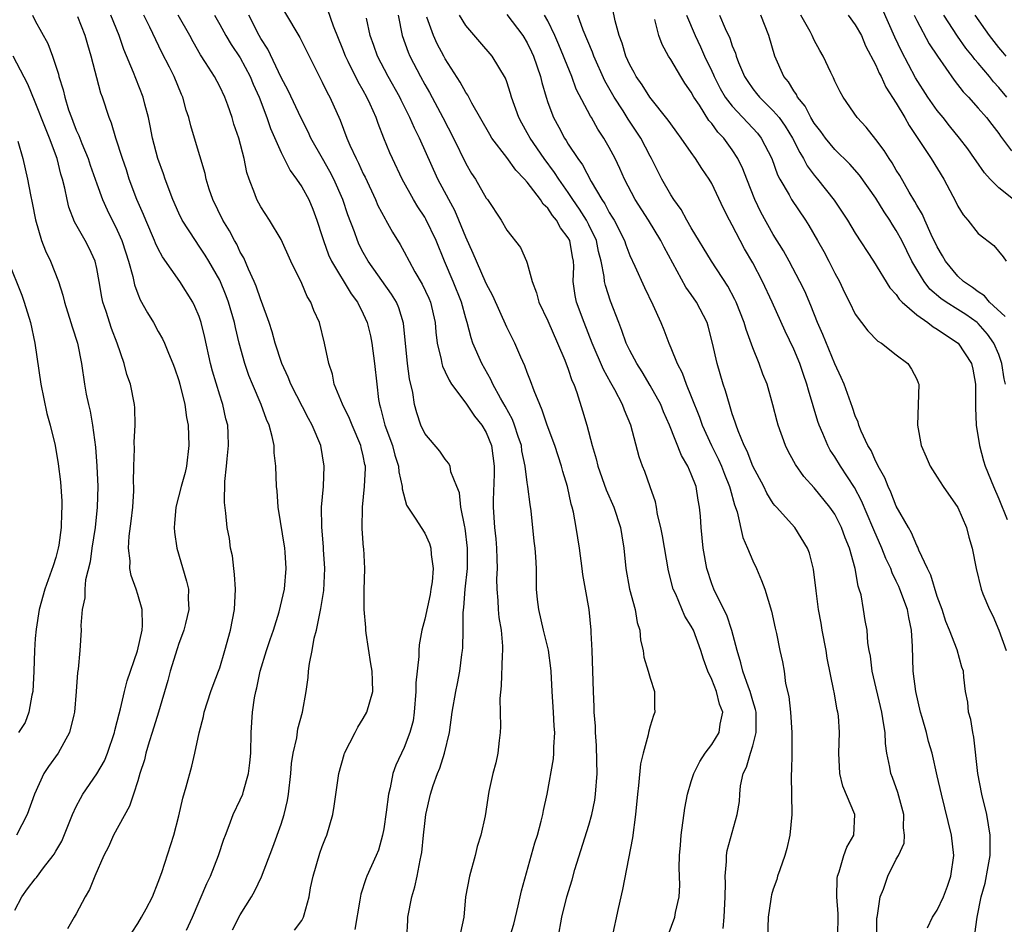
# Model space of a CAD drawing. Units: inches. Extents: x 2541000 to 2544000, y 1548000 to 1551000.
# Drawn here: x 2542193 to 2542290, y 1548050 to 1548139 of the extents above; entities that cross this region are included whole.
import ezdxf

# ---------------------------------------------------------------- set-up
doc = ezdxf.new("R2010")
doc.units = ezdxf.units.IN
doc.header["$MEASUREMENT"] = 0
doc.layers.add('LD25411548_2ft', color=42, linetype='Continuous')

msp = doc.modelspace()

# ---------------------------------------------------------------- linework, layer by layer
at = {"layer": 'LD25411548_2ft'}
for points, elevation in [([(2542282.033, 1548049.967), (2542282.544, 1548051), (2542283, 1548051.67), (2542283.612, 1548053), (2542283.988, 1548054.012), (2542284.322, 1548055), (2542284.614, 1548057), (2542284.4, 1548059), (2542283.393, 1548063), (2542283, 1548064.781), (2542282.485, 1548067), (2542282.145, 1548068.145), (2542281.94, 1548069), (2542281.527, 1548070.473), (2542281.363, 1548071), (2542280.898, 1548073), (2542280.658, 1548075), (2542280.589, 1548077.411), (2542280.487, 1548079), (2542280.22, 1548080.22), (2542280.079, 1548081), (2542279.355, 1548083), (2542279.249, 1548083.249), (2542279, 1548083.79), (2542278.589, 1548084.589), (2542278.456, 1548085), (2542277.985, 1548085.985), (2542277.592, 1548087), (2542276.794, 1548088.793), (2542276.721, 1548089), (2542275.613, 1548091.613), (2542274.915, 1548092.914), (2542273.548, 1548095), (2542273, 1548095.908), (2542272.559, 1548096.559), (2542272.313, 1548097), (2542271.83, 1548098.17), (2542271.464, 1548099), (2542271.347, 1548099.347), (2542270.421, 1548102.422), (2542270.282, 1548103), (2542269.939, 1548103.939), (2542269.588, 1548105), (2542269, 1548106.395), (2542268.167, 1548108.167), (2542266.902, 1548111), (2542265.947, 1548113), (2542265, 1548114.824), (2542264.204, 1548116.204), (2542263.77, 1548117), (2542263, 1548118.501), (2542262.717, 1548119), (2542262.14, 1548120.14), (2542261, 1548122.561), (2542260.742, 1548123), (2542260.029, 1548124.03), (2542259.425, 1548125), (2542259, 1548125.584), (2542258.019, 1548127), (2542257.579, 1548127.579), (2542257, 1548128.391), (2542256.757, 1548128.757), (2542254.953, 1548131), (2542254.199, 1548132.199), (2542253.624, 1548133), (2542253.414, 1548133.413), (2542253, 1548134.16), (2542252.625, 1548135), (2542252.262, 1548136.262), (2542251.965, 1548137), (2542251.572, 1548138.427), (2542251.04, 1548141)], 7682), ([(2542194.714, 1548139), (2542195, 1548138.453), (2542196.225, 1548136.226), (2542196.673, 1548135), (2542197.251, 1548133.252), (2542197.307, 1548133), (2542197.722, 1548131.722), (2542197.873, 1548131), (2542198.257, 1548129.743), (2542198.524, 1548129), (2542198.667, 1548128.667), (2542199, 1548127.764), (2542199.243, 1548127.242), (2542199.529, 1548126.471), (2542200.145, 1548125), (2542200.358, 1548124.358), (2542201, 1548122.545), (2542201.573, 1548121), (2542202.017, 1548120.017), (2542203, 1548118.031), (2542203.45, 1548117), (2542203.818, 1548115.818), (2542204.094, 1548115), (2542204.513, 1548113.488), (2542204.685, 1548112.685), (2542205, 1548111.82), (2542205.236, 1548111.236), (2542205.951, 1548109.951), (2542206.52, 1548109), (2542207, 1548108.129), (2542207.417, 1548107.417), (2542207.602, 1548107), (2542207.993, 1548106.007), (2542208.435, 1548105), (2542208.587, 1548104.587), (2542209, 1548103.356), (2542209.1, 1548103), (2542209.587, 1548101), (2542209.76, 1548099.76), (2542209.905, 1548099), (2542209.986, 1548097), (2542209.758, 1548095), (2542209.616, 1548094.384), (2542209.224, 1548093), (2542208.696, 1548091), (2542208.595, 1548089.405), (2542208.549, 1548089), (2542208.567, 1548088.567), (2542208.806, 1548087), (2542209.764, 1548083.764), (2542209.945, 1548083), (2542209.915, 1548082.085), (2542209.972, 1548081), (2542209.655, 1548079.655), (2542209.478, 1548079), (2542209.357, 1548078.643), (2542209, 1548077.707), (2542208.827, 1548077.173), (2542208.167, 1548075), (2542207.924, 1548074.076), (2542207.012, 1548070.988), (2542206.408, 1548069), (2542206.118, 1548068.119), (2542205.785, 1548067), (2542205.64, 1548066.36), (2542205.199, 1548065), (2542205, 1548064.295), (2542204.596, 1548063), (2542204.18, 1548061.821), (2542202.647, 1548059), (2542202.141, 1548057.859), (2542201.7, 1548057), (2542200.81, 1548055), (2542200.304, 1548053.696), (2542199.862, 1548053), (2542199, 1548051.331), (2542198.791, 1548051), (2542198.147, 1548049.853)], 7714), ([(2542204.461, 1548049.54), (2542205, 1548050.374), (2542205.375, 1548051), (2542205.808, 1548051.808), (2542206.424, 1548053), (2542207, 1548054.401), (2542207.347, 1548055.347), (2542208.511, 1548059), (2542209, 1548060.9), (2542209.39, 1548062.61), (2542209.727, 1548063.727), (2542210.261, 1548065.739), (2542210.57, 1548067), (2542210.99, 1548068.99), (2542211.412, 1548070.588), (2542211.476, 1548071), (2542212.124, 1548073), (2542212.357, 1548073.643), (2542212.89, 1548075), (2542213, 1548075.314), (2542213.495, 1548077), (2542214.044, 1548079), (2542214.434, 1548081), (2542214.524, 1548083), (2542214.445, 1548084.445), (2542214.355, 1548085), (2542214.234, 1548086.234), (2542214.049, 1548087), (2542213.938, 1548087.938), (2542213.73, 1548089), (2542213.591, 1548090.409), (2542213.455, 1548091.455), (2542213.502, 1548093.502), (2542213.668, 1548095), (2542213.715, 1548095.715), (2542213.85, 1548097), (2542213.824, 1548098.177), (2542213.771, 1548099), (2542213.6, 1548099.6), (2542213.31, 1548101), (2542213.224, 1548101.223), (2542213, 1548101.933), (2542212.279, 1548104.279), (2542212.096, 1548105), (2542211.544, 1548107.544), (2542211.198, 1548109), (2542211, 1548109.585), (2542210.578, 1548110.578), (2542210.363, 1548111), (2542209.103, 1548113), (2542207.412, 1548115.412), (2542207, 1548116.194), (2542206.736, 1548116.736), (2542206.643, 1548117), (2542205.775, 1548119), (2542205.556, 1548119.556), (2542204.923, 1548121), (2542204.172, 1548123), (2542203.892, 1548123.892), (2542203.509, 1548125), (2542202.87, 1548127), (2542202.444, 1548128.444), (2542202.21, 1548129), (2542201.552, 1548131), (2542201.396, 1548131.396), (2542200.454, 1548135), (2542200.111, 1548136.111), (2542199.867, 1548137), (2542199.165, 1548138.835)], 7712), ([(2542209.746, 1548049.747), (2542210.341, 1548051), (2542211.726, 1548054.273), (2542212.078, 1548055), (2542212.877, 1548057), (2542213.401, 1548058.599), (2542213.547, 1548059), (2542213.927, 1548059.927), (2542214.314, 1548061), (2542215, 1548062.459), (2542215.233, 1548063), (2542215.304, 1548063.304), (2542215.812, 1548065), (2542215.946, 1548066.054), (2542216.017, 1548067), (2542216.07, 1548069), (2542216.204, 1548071), (2542216.392, 1548072.392), (2542216.509, 1548073), (2542216.617, 1548073.383), (2542216.941, 1548075), (2542217.554, 1548077), (2542217.908, 1548078.092), (2542218.224, 1548079), (2542218.781, 1548080.781), (2542219.299, 1548083), (2542219.487, 1548085), (2542219.391, 1548086.609), (2542219.35, 1548087), (2542218.705, 1548091), (2542218.598, 1548092.598), (2542218.543, 1548093), (2542218.48, 1548095), (2542218.31, 1548096.31), (2542218.291, 1548097), (2542218.116, 1548097.884), (2542217.803, 1548099), (2542217.551, 1548099.551), (2542217.028, 1548101), (2542216.182, 1548103), (2542215.842, 1548103.842), (2542215.433, 1548105), (2542214.886, 1548107), (2542214.531, 1548108.531), (2542214.438, 1548109), (2542213.861, 1548111), (2542213.627, 1548111.627), (2542213, 1548113.138), (2542211.941, 1548115), (2542211.587, 1548115.587), (2542211, 1548116.473), (2542210.616, 1548117), (2542209.336, 1548119), (2542209, 1548119.686), (2542208.413, 1548121), (2542207.665, 1548123), (2542207.503, 1548123.503), (2542206.962, 1548125), (2542206.434, 1548127), (2542206.211, 1548128.211), (2542206.035, 1548129), (2542205.699, 1548130.301), (2542205.54, 1548131), (2542204.814, 1548132.814), (2542204.593, 1548133.407), (2542203.647, 1548135.647), (2542203.185, 1548137), (2542202.387, 1548139)], 7710), ([(2542214.227, 1548049.773), (2542215, 1548051.231), (2542216.106, 1548053), (2542216.425, 1548053.575), (2542217.071, 1548054.929), (2542218.178, 1548057.822), (2542219, 1548060.078), (2542219.287, 1548061), (2542219.61, 1548062.39), (2542219.699, 1548063), (2542219.924, 1548065), (2542220.002, 1548065.997), (2542220.155, 1548067), (2542220.501, 1548068.501), (2542220.623, 1548069.377), (2542221.081, 1548071), (2542221.415, 1548073), (2542221.61, 1548074.39), (2542221.66, 1548075), (2542221.745, 1548075.745), (2542222.025, 1548077), (2542222.22, 1548078.221), (2542222.436, 1548079), (2542222.785, 1548080.785), (2542222.873, 1548081.127), (2542223.145, 1548082.855), (2542223.239, 1548085), (2542223.12, 1548086.88), (2542223.118, 1548087.119), (2542222.942, 1548089.058), (2542222.934, 1548091), (2542223.104, 1548093), (2542223.184, 1548095), (2542222.845, 1548097), (2542222.008, 1548099), (2542221.641, 1548099.641), (2542219.941, 1548103), (2542219.686, 1548103.686), (2542219.065, 1548105), (2542218.411, 1548107), (2542218.11, 1548108.11), (2542217.825, 1548109), (2542217.071, 1548111.071), (2542217, 1548111.221), (2542216.543, 1548112.543), (2542216.35, 1548113), (2542215.794, 1548114.206), (2542215.332, 1548115.332), (2542215, 1548115.89), (2542214.648, 1548116.648), (2542214.439, 1548117), (2542213.95, 1548117.95), (2542213.299, 1548119), (2542212.319, 1548121), (2542211.977, 1548122.023), (2542211.681, 1548123), (2542211.562, 1548123.562), (2542210.529, 1548127), (2542210.191, 1548128.191), (2542209.996, 1548129), (2542209.735, 1548129.735), (2542209.403, 1548131), (2542209.266, 1548131.267), (2542208.539, 1548133), (2542208.092, 1548133.908), (2542207.347, 1548135.347), (2542206.169, 1548137.831), (2542205.575, 1548139)], 7708), ([(2542220.279, 1548049.722), (2542221, 1548050.691), (2542221.183, 1548051), (2542221.234, 1548051.234), (2542221.728, 1548053), (2542221.865, 1548053.866), (2542222.094, 1548055), (2542222.768, 1548057.232), (2542223, 1548057.898), (2542223.308, 1548058.692), (2542223.449, 1548059), (2542224.019, 1548061), (2542224.16, 1548061.84), (2542224.616, 1548065), (2542225.135, 1548066.865), (2542225.179, 1548067), (2542226.211, 1548069), (2542226.469, 1548069.532), (2542227, 1548070.365), (2542227.359, 1548071), (2542227.918, 1548073), (2542227.91, 1548074.09), (2542227.851, 1548075), (2542227.728, 1548075.728), (2542227.282, 1548078.718), (2542227.252, 1548079), (2542227.255, 1548079.255), (2542227.076, 1548081), (2542227.092, 1548082.909), (2542227.144, 1548085), (2542227.04, 1548086.96), (2542227.024, 1548087.024), (2542226.905, 1548088.905), (2542226.908, 1548091), (2542227.115, 1548093), (2542227.211, 1548094.789), (2542227.205, 1548095), (2542227.16, 1548095.16), (2542227, 1548096.006), (2542226.808, 1548096.808), (2542226.776, 1548097), (2542225.905, 1548099), (2542225.656, 1548099.656), (2542224.962, 1548101.038), (2542224.173, 1548103), (2542223.981, 1548103.981), (2542223.629, 1548105), (2542223.228, 1548107), (2542222.718, 1548109), (2542222.185, 1548110.185), (2542221.887, 1548111), (2542221.54, 1548111.54), (2542221, 1548112.821), (2542219.94, 1548115), (2542219, 1548117.106), (2542217.841, 1548119), (2542217, 1548120.293), (2542216.622, 1548121), (2542216.434, 1548121.566), (2542215.881, 1548123), (2542215.651, 1548123.651), (2542215.375, 1548125), (2542214.842, 1548127), (2542214.371, 1548128.371), (2542214.198, 1548129), (2542213.776, 1548130.224), (2542213.491, 1548131), (2542213, 1548132.03), (2542212.489, 1548133), (2542211.622, 1548134.378), (2542211.129, 1548135.129), (2542210.387, 1548136.387), (2542210.068, 1548137), (2542208.939, 1548139)], 7706), ([(2542212.475, 1548139), (2542213, 1548138.096), (2542213.598, 1548137), (2542214.123, 1548136.123), (2542215, 1548134.822), (2542215.978, 1548133), (2542216.268, 1548132.268), (2542216.839, 1548131), (2542217.596, 1548129), (2542217.952, 1548127.952), (2542219, 1548125.586), (2542219.855, 1548123.855), (2542220.498, 1548123), (2542221, 1548122.245), (2542221.682, 1548121), (2542222.071, 1548120.071), (2542222.48, 1548119), (2542223, 1548117.402), (2542223.116, 1548117), (2542223.62, 1548115.62), (2542223.91, 1548115), (2542225.823, 1548111.823), (2542226.442, 1548111), (2542227, 1548109.854), (2542227.383, 1548109), (2542227.699, 1548107.7), (2542227.837, 1548107), (2542228.108, 1548105), (2542228.317, 1548103), (2542228.493, 1548101.507), (2542228.584, 1548101), (2542228.694, 1548100.694), (2542229.11, 1548099), (2542229.85, 1548097), (2542230.085, 1548096.085), (2542230.443, 1548095), (2542230.457, 1548094.457), (2542230.779, 1548093), (2542230.777, 1548092.777), (2542231.203, 1548091.203), (2542232.068, 1548089.932), (2542233, 1548088.458), (2542233.457, 1548087.457), (2542233.595, 1548087), (2542233.609, 1548086.391), (2542233.807, 1548085), (2542233.708, 1548083.708), (2542233.602, 1548083), (2542233.509, 1548082.492), (2542233, 1548080.062), (2542232.711, 1548079), (2542232.44, 1548077.56), (2542232.405, 1548077), (2542232.418, 1548076.418), (2542232.134, 1548073.866), (2542232.14, 1548073), (2542231.968, 1548071), (2542231.856, 1548070.144), (2542231.553, 1548069), (2542231, 1548067.557), (2542230.168, 1548065.832), (2542229.891, 1548065), (2542229.633, 1548063.633), (2542229.461, 1548063), (2542229.239, 1548061.24), (2542229, 1548059.623), (2542228.886, 1548059), (2542228.471, 1548057.529), (2542228.25, 1548057), (2542227.352, 1548055), (2542227.256, 1548054.744), (2542226.766, 1548053.234), (2542226.65, 1548052.65), (2542226.187, 1548049.813)], 7704), ([(2542231.257, 1548049), (2542231.33, 1548050.67), (2542231.357, 1548051), (2542231.736, 1548053), (2542232.032, 1548053.968), (2542232.272, 1548055), (2542232.548, 1548056.548), (2542232.656, 1548057), (2542232.7, 1548057.3), (2542232.868, 1548059), (2542233, 1548060.148), (2542233.116, 1548061), (2542233.569, 1548063), (2542233.833, 1548063.833), (2542234.233, 1548065), (2542234.46, 1548065.54), (2542234.931, 1548067), (2542235.416, 1548069), (2542235.684, 1548071), (2542236.027, 1548073), (2542236.204, 1548073.796), (2542236.426, 1548075), (2542236.612, 1548076.611), (2542236.675, 1548077), (2542236.709, 1548077.291), (2542236.738, 1548079), (2542236.736, 1548080.736), (2542236.799, 1548081.201), (2542236.928, 1548083), (2542237.154, 1548085), (2542237.178, 1548087), (2542236.946, 1548088.947), (2542236.905, 1548089.095), (2542236.53, 1548091), (2542236.385, 1548092.385), (2542236.113, 1548093), (2542235.552, 1548094.448), (2542235.46, 1548095), (2542235.306, 1548095.306), (2542235, 1548095.685), (2542234.463, 1548096.462), (2542233, 1548098.18), (2542232.627, 1548099), (2542232.208, 1548100.208), (2542232.002, 1548101), (2542231.829, 1548102.171), (2542231.504, 1548103.504), (2542231.316, 1548105), (2542230.934, 1548108.934), (2542230.454, 1548110.454), (2542230.225, 1548111), (2542229.766, 1548111.766), (2542227.475, 1548115), (2542227, 1548115.841), (2542226.603, 1548116.603), (2542226.423, 1548117), (2542226.128, 1548117.872), (2542225.508, 1548119.508), (2542225.017, 1548121), (2542224.115, 1548123), (2542223.736, 1548123.736), (2542223.009, 1548125), (2542221.889, 1548127), (2542221.613, 1548127.613), (2542220.933, 1548128.933), (2542219.657, 1548131.657), (2542219, 1548132.903), (2542217.676, 1548135.676), (2542217, 1548136.718), (2542216.839, 1548137), (2542215.829, 1548139)], 7702), ([(2542219.319, 1548139.319), (2542220.823, 1548136.823), (2542222.137, 1548134.137), (2542223, 1548132.443), (2542223.465, 1548131.465), (2542223.728, 1548131), (2542224.755, 1548128.755), (2542225.409, 1548127), (2542225.702, 1548126.298), (2542226.295, 1548125), (2542226.542, 1548124.542), (2542227, 1548123.515), (2542227.175, 1548123.175), (2542228.201, 1548121), (2542228.435, 1548120.435), (2542229.12, 1548119.12), (2542229.2, 1548119), (2542229.837, 1548117.837), (2542230.611, 1548116.611), (2542231, 1548115.908), (2542231.463, 1548115), (2542232.042, 1548113.958), (2542232.751, 1548112.751), (2542233.388, 1548111.388), (2542233.549, 1548111), (2542234.004, 1548109), (2542234.07, 1548108.07), (2542234.211, 1548107), (2542234.609, 1548105.391), (2542234.671, 1548105), (2542234.738, 1548104.738), (2542235, 1548104.202), (2542235.372, 1548103.372), (2542235.616, 1548103), (2542237, 1548101.128), (2542237.863, 1548099.863), (2542238.569, 1548099), (2542239, 1548098.287), (2542239.524, 1548097), (2542239.781, 1548095), (2542239.777, 1548094.223), (2542239.675, 1548091.676), (2542239.675, 1548091), (2542239.799, 1548089), (2542239.92, 1548087.919), (2542240.002, 1548087), (2542240.044, 1548085.955), (2542240.062, 1548085), (2542240.007, 1548084.007), (2542240.013, 1548083), (2542240.123, 1548081.877), (2542240.146, 1548081), (2542240.232, 1548080.232), (2542240.452, 1548079), (2542240.574, 1548077.426), (2542240.592, 1548077), (2542240.562, 1548076.562), (2542240.444, 1548073.556), (2542240.337, 1548072.337), (2542240.393, 1548069.607), (2542240.35, 1548069), (2542240.243, 1548068.243), (2542240.123, 1548067), (2542239.93, 1548066.07), (2542239.642, 1548065), (2542239.254, 1548063.254), (2542238.894, 1548060.894), (2542238.469, 1548059), (2542238.097, 1548057.902), (2542237.905, 1548057), (2542237.347, 1548055), (2542236.977, 1548052.978), (2542236.822, 1548051), (2542236.492, 1548049.507)], 7700), ([(2542241.253, 1548049), (2542241.674, 1548050.327), (2542242.118, 1548052.118), (2542242.425, 1548053.575), (2542243.742, 1548058.258), (2542243.982, 1548059), (2542244.362, 1548060.362), (2542244.519, 1548061), (2542244.584, 1548061.415), (2542244.942, 1548063), (2542245.567, 1548066.433), (2542245.598, 1548067), (2542245.582, 1548067.582), (2542245.692, 1548069), (2542245.629, 1548069.629), (2542245.563, 1548071), (2542245.415, 1548073), (2542245.327, 1548075), (2542245.295, 1548075.295), (2542245.062, 1548077.062), (2542244.58, 1548079), (2542244.127, 1548081), (2542243.996, 1548082.004), (2542243.908, 1548083), (2542243.883, 1548085), (2542243.834, 1548086.166), (2542243.776, 1548087), (2542243.682, 1548087.682), (2542243.371, 1548090.629), (2542243.268, 1548091.268), (2542243.066, 1548093), (2542243, 1548093.403), (2542242.797, 1548095), (2542242.482, 1548096.482), (2542242.42, 1548097), (2542242.11, 1548097.89), (2542241.751, 1548099), (2542241.546, 1548099.546), (2542240.839, 1548100.839), (2542240.379, 1548101.621), (2542239.631, 1548103), (2542239.442, 1548103.441), (2542238.549, 1548105), (2542237.699, 1548107), (2542237.509, 1548107.509), (2542237.136, 1548109), (2542237, 1548109.431), (2542236.57, 1548111), (2542235.767, 1548113), (2542234.912, 1548115), (2542234.112, 1548117), (2542233.107, 1548119.107), (2542233, 1548119.29), (2542232.308, 1548120.308), (2542231.889, 1548121), (2542230.797, 1548123), (2542229.85, 1548125), (2542229.58, 1548125.58), (2542229.008, 1548127.008), (2542228.438, 1548128.438), (2542228.25, 1548129), (2542227.674, 1548130.326), (2542227.358, 1548131), (2542227, 1548131.648), (2542226.494, 1548132.494), (2542225.535, 1548134.465), (2542225.258, 1548135), (2542225, 1548135.671), (2542224.079, 1548137.921), (2542223.529, 1548139.529)], 7698), ([(2542246.026, 1548049), (2542246.364, 1548051), (2542246.854, 1548053), (2542247.367, 1548054.633), (2542247.638, 1548055.638), (2542249, 1548059.977), (2542249.287, 1548061), (2542249.588, 1548062.412), (2542249.666, 1548063), (2542249.814, 1548065), (2542249.776, 1548066.224), (2542249.751, 1548067.751), (2542249.641, 1548069), (2542249.649, 1548069.649), (2542249.533, 1548071), (2542249.528, 1548071.528), (2542249.452, 1548073), (2542249.32, 1548077), (2542249.239, 1548078.761), (2542249.242, 1548079), (2542249.031, 1548081), (2542248.681, 1548083), (2542248.415, 1548084.415), (2542248.368, 1548085), (2542248.091, 1548087), (2542247.765, 1548089), (2542247.494, 1548090.506), (2542247.378, 1548091), (2542247.283, 1548091.283), (2542246.911, 1548093), (2542246.469, 1548094.469), (2542246.334, 1548095), (2542246.007, 1548096.007), (2542245.677, 1548097), (2542244.937, 1548099), (2542244.466, 1548100.466), (2542244.21, 1548101), (2542243.655, 1548102.345), (2542243.32, 1548103.32), (2542243, 1548104.119), (2542242.771, 1548104.771), (2542242.366, 1548105.634), (2542241.778, 1548107), (2542241, 1548108.571), (2542239.627, 1548111.627), (2542239, 1548112.804), (2542238.032, 1548115), (2542237.734, 1548115.734), (2542237, 1548117.346), (2542236.33, 1548119), (2542235.926, 1548119.926), (2542235.331, 1548121), (2542234.283, 1548123), (2542232.481, 1548127), (2542231.983, 1548127.983), (2542231.551, 1548129), (2542230.689, 1548130.688), (2542230.551, 1548131), (2542229.43, 1548133), (2542228.379, 1548135), (2542228.033, 1548136.033), (2542227.668, 1548137), (2542227.297, 1548138.703)], 7696), ([(2542230.407, 1548139), (2542230.804, 1548137), (2542231.37, 1548135.37), (2542231.534, 1548135), (2542232.571, 1548133), (2542233, 1548132.217), (2542233.451, 1548131.451), (2542234.772, 1548129), (2542235.798, 1548127), (2542237, 1548124.512), (2542237.558, 1548123.558), (2542237.932, 1548123), (2542239, 1548121.153), (2542239.117, 1548121), (2542240.444, 1548119), (2542241, 1548118.022), (2542242.329, 1548116.329), (2542242.934, 1548115), (2542243, 1548114.812), (2542243.461, 1548113), (2542243.908, 1548111.908), (2542244.118, 1548111), (2542245, 1548109.176), (2542245.958, 1548107), (2542246.659, 1548105.341), (2542247, 1548104.446), (2542247.36, 1548103.36), (2542247.528, 1548103), (2542247.831, 1548102.169), (2542248.393, 1548100.393), (2542248.793, 1548099), (2542249.322, 1548097), (2542249.715, 1548095.715), (2542249.886, 1548095), (2542250.69, 1548092.69), (2542251.437, 1548091), (2542252.105, 1548089), (2542252.216, 1548088.217), (2542252.428, 1548087), (2542252.607, 1548085), (2542252.967, 1548083), (2542253.508, 1548081), (2542253.735, 1548079.735), (2542253.968, 1548079), (2542254.037, 1548078.037), (2542254.292, 1548077), (2542254.375, 1548076.375), (2542254.801, 1548075), (2542255, 1548074.301), (2542255.425, 1548073), (2542255.416, 1548071.416), (2542255.431, 1548071), (2542255.315, 1548070.685), (2542255, 1548069.638), (2542254.828, 1548069), (2542254.79, 1548068.79), (2542254.301, 1548067), (2542254.054, 1548065.946), (2542253.853, 1548063.853), (2542253.737, 1548063), (2542253.559, 1548061), (2542253.253, 1548058.747), (2542252.296, 1548053.704), (2542251.857, 1548051.856), (2542251.234, 1548049)], 7694), ([(2542256.752, 1548049.248), (2542257.383, 1548051), (2542257.463, 1548051.463), (2542257.801, 1548053), (2542257.878, 1548054.122), (2542257.855, 1548055), (2542257.813, 1548055.813), (2542257.857, 1548057), (2542257.962, 1548058.039), (2542258.017, 1548059), (2542258.354, 1548061.646), (2542258.618, 1548063), (2542259, 1548064.235), (2542259.254, 1548065), (2542259.817, 1548066.183), (2542260.361, 1548067), (2542261, 1548067.85), (2542261.709, 1548069), (2542261.815, 1548069.815), (2542262.07, 1548071), (2542261.767, 1548071.767), (2542261.469, 1548073), (2542261, 1548074.196), (2542260.615, 1548075), (2542260.174, 1548076.174), (2542259.926, 1548077), (2542259.199, 1548079), (2542259, 1548079.396), (2542258.373, 1548080.373), (2542257.475, 1548082.525), (2542257.245, 1548083), (2542256.771, 1548084.771), (2542256.186, 1548088.186), (2542256.033, 1548089), (2542255.717, 1548090.283), (2542255.611, 1548091), (2542255.508, 1548091.509), (2542254.996, 1548092.996), (2542254.466, 1548094.466), (2542254.248, 1548095), (2542253.916, 1548095.916), (2542253.105, 1548099), (2542252.475, 1548100.475), (2542252.303, 1548101), (2542251.542, 1548102.458), (2542251.142, 1548103.142), (2542250.427, 1548104.428), (2542249.327, 1548107), (2542248.543, 1548109), (2542247.806, 1548111), (2542247.66, 1548111.66), (2542247.478, 1548113), (2542247.529, 1548114.47), (2542247.498, 1548115), (2542247.406, 1548115.407), (2542247.144, 1548117), (2542247, 1548117.276), (2542246.248, 1548118.248), (2542245.847, 1548119), (2542245.456, 1548119.456), (2542245, 1548120.157), (2542244.553, 1548120.553), (2542244.282, 1548121), (2542243, 1548122.696), (2542242.738, 1548123), (2542241.873, 1548123.873), (2542241, 1548125.094), (2542239.547, 1548127), (2542239.339, 1548127.339), (2542237.602, 1548130.398), (2542237.191, 1548131.191), (2542237, 1548131.459), (2542236.461, 1548132.461), (2542235, 1548134.739), (2542234.856, 1548135), (2542234.213, 1548136.213), (2542233.857, 1548137), (2542233.197, 1548138.804)], 7692), ([(2542262.111, 1548049.889), (2542262.201, 1548051), (2542262.309, 1548053), (2542262.33, 1548054.33), (2542262.291, 1548055), (2542262.443, 1548056.443), (2542262.419, 1548057), (2542262.483, 1548057.518), (2542263.489, 1548061), (2542263.701, 1548062.299), (2542263.729, 1548063), (2542263.801, 1548063.801), (2542264.053, 1548065), (2542264.376, 1548065.624), (2542264.763, 1548067), (2542265, 1548067.725), (2542265.34, 1548069), (2542265.334, 1548070.666), (2542265.315, 1548071), (2542265.268, 1548071.268), (2542265, 1548072.108), (2542264.743, 1548073), (2542264.573, 1548073.427), (2542264.014, 1548075), (2542263.823, 1548075.823), (2542263.461, 1548077), (2542262.958, 1548078.958), (2542262.463, 1548080.463), (2542261.348, 1548082.652), (2542261.195, 1548083), (2542261, 1548083.523), (2542260.527, 1548085), (2542260.157, 1548087), (2542259.947, 1548089), (2542259.887, 1548090.113), (2542259.814, 1548091), (2542259.665, 1548091.665), (2542259.468, 1548093), (2542259, 1548094.21), (2542258.657, 1548095), (2542258.036, 1548096.036), (2542256.861, 1548099), (2542256.297, 1548100.297), (2542256.02, 1548101), (2542255, 1548102.88), (2542254.196, 1548104.196), (2542253.677, 1548105), (2542253, 1548106.29), (2542252.657, 1548107), (2542252.23, 1548108.23), (2542251.92, 1548109), (2542251.11, 1548111.11), (2542250.614, 1548112.614), (2542250.536, 1548113), (2542250.504, 1548113.496), (2542250.208, 1548115), (2542249.953, 1548115.953), (2542249.747, 1548117), (2542249, 1548118.541), (2542248.76, 1548119), (2542248.08, 1548120.08), (2542247.443, 1548121), (2542247, 1548121.683), (2542246.072, 1548123), (2542245.655, 1548123.656), (2542244.643, 1548125), (2542243.269, 1548127), (2542243, 1548127.523), (2542242.466, 1548128.466), (2542242.183, 1548129), (2542241.455, 1548131), (2542241.357, 1548131.357), (2542241, 1548132.49), (2542240.864, 1548132.864), (2542239.587, 1548135), (2542238.379, 1548136.379), (2542237, 1548137.996), (2542236.378, 1548139)], 7690), ([(2542241, 1548139.051), (2542242.555, 1548137), (2542243, 1548136.281), (2542243.425, 1548135.425), (2542243.612, 1548135), (2542244.274, 1548133), (2542244.412, 1548132.412), (2542244.826, 1548131), (2542245, 1548130.48), (2542245.547, 1548129), (2542246.066, 1548128.066), (2542246.625, 1548127), (2542246.783, 1548126.783), (2542247, 1548126.424), (2542247.935, 1548125), (2542248.388, 1548124.388), (2542249.24, 1548122.76), (2542250.278, 1548121), (2542250.574, 1548120.574), (2542251, 1548119.749), (2542251.296, 1548119.296), (2542251.461, 1548119), (2542252.477, 1548117), (2542252.6, 1548116.6), (2542253, 1548115.557), (2542253.498, 1548114.502), (2542254.429, 1548112.429), (2542255.254, 1548110.746), (2542256.023, 1548109), (2542256.311, 1548108.311), (2542256.794, 1548107), (2542257, 1548106.538), (2542257.614, 1548105), (2542258.107, 1548104.107), (2542258.5, 1548103), (2542259, 1548101.778), (2542259.784, 1548099.784), (2542260.052, 1548099), (2542260.958, 1548097), (2542261.647, 1548095.647), (2542261.937, 1548095), (2542262.229, 1548094.229), (2542262.738, 1548093), (2542262.777, 1548092.777), (2542263.216, 1548091.216), (2542263.462, 1548090.538), (2542264.042, 1548088.042), (2542264.492, 1548087), (2542265, 1548085.752), (2542265.36, 1548085), (2542265.858, 1548083.857), (2542266.173, 1548083), (2542266.838, 1548080.838), (2542267.19, 1548079.19), (2542267.316, 1548078.684), (2542267.651, 1548077), (2542267.913, 1548075.913), (2542268.064, 1548075), (2542268.205, 1548073.795), (2542268.525, 1548072.525), (2542268.667, 1548071), (2542268.816, 1548069), (2542268.792, 1548068.792), (2542268.8, 1548067), (2542268.774, 1548065.227), (2542268.739, 1548065), (2542268.736, 1548064.736), (2542268.791, 1548063), (2542268.822, 1548061), (2542268.625, 1548059), (2542268.317, 1548057.683), (2542268.124, 1548057), (2542267.624, 1548055.624), (2542267.421, 1548055), (2542267.338, 1548054.662), (2542267, 1548053.743), (2542266.822, 1548053.178), (2542266.789, 1548053), (2542266.763, 1548052.763), (2542266.487, 1548051), (2542266.426, 1548049)], 7688), ([(2542273.306, 1548049), (2542273.326, 1548051.326), (2542273.199, 1548053), (2542273.226, 1548054.774), (2542273.258, 1548055), (2542273.422, 1548055.422), (2542273.891, 1548057), (2542274.184, 1548057.816), (2542274.85, 1548059), (2542274.962, 1548061), (2542273.794, 1548063.794), (2542273.494, 1548065), (2542273.399, 1548067), (2542273.473, 1548069), (2542273.351, 1548070.649), (2542273.309, 1548071), (2542273.242, 1548071.242), (2542272.935, 1548072.935), (2542272.92, 1548073.08), (2542272.27, 1548076.27), (2542272.159, 1548077), (2542271.769, 1548079), (2542271.679, 1548079.68), (2542271.414, 1548081), (2542271.167, 1548082.833), (2542270.936, 1548084.936), (2542270.523, 1548086.523), (2542270.351, 1548087), (2542269.1, 1548089), (2542267.311, 1548091), (2542267.156, 1548091.156), (2542267, 1548091.369), (2542266.359, 1548092.359), (2542266.064, 1548093), (2542265.016, 1548095), (2542264.448, 1548096.448), (2542264.162, 1548097), (2542263.571, 1548098.429), (2542263.371, 1548099), (2542263.295, 1548099.295), (2542263, 1548100.113), (2542262.8, 1548100.8), (2542262.722, 1548101), (2542262.342, 1548102.342), (2542262.11, 1548103), (2542261.515, 1548105), (2542261.081, 1548107), (2542260.644, 1548108.644), (2542260.537, 1548109), (2542259.495, 1548111), (2542259, 1548111.731), (2542258.471, 1548112.471), (2542256.346, 1548116.346), (2542256.029, 1548117), (2542254.827, 1548119), (2542253.533, 1548121), (2542252.476, 1548123), (2542252.029, 1548124.029), (2542251.557, 1548125), (2542251, 1548126.072), (2542250.476, 1548127), (2542249.885, 1548127.885), (2542249.261, 1548129), (2542249.155, 1548129.156), (2542247.783, 1548131.783), (2542247.333, 1548133), (2542246.654, 1548134.654), (2542246.54, 1548135), (2542246.092, 1548136.092), (2542245.695, 1548137), (2542245, 1548138.426), (2542244.68, 1548139)], 7686), ([(2542277.089, 1548049), (2542277.11, 1548050.89), (2542277.124, 1548051), (2542277.17, 1548051.17), (2542277.438, 1548053), (2542277.744, 1548053.744), (2542278.188, 1548055), (2542279, 1548056.651), (2542279.2, 1548057), (2542279.779, 1548058.221), (2542279.811, 1548059), (2542279.706, 1548059.706), (2542279.733, 1548061), (2542279.147, 1548063.147), (2542278.614, 1548064.614), (2542278.459, 1548065), (2542278.37, 1548065.63), (2542278.089, 1548067), (2542277.956, 1548067.955), (2542277.922, 1548069), (2542277.774, 1548069.773), (2542277.602, 1548071), (2542276.631, 1548075), (2542276.474, 1548076.474), (2542276.35, 1548077), (2542276.231, 1548077.769), (2542276.143, 1548079), (2542275.948, 1548079.948), (2542275.797, 1548081), (2542275.561, 1548082.439), (2542275.391, 1548083), (2542275.277, 1548083.277), (2542274.975, 1548085.025), (2542274.427, 1548087), (2542274.011, 1548088.011), (2542273.666, 1548089), (2542273, 1548090.307), (2542272.528, 1548091), (2542271, 1548092.875), (2542269.979, 1548093.979), (2542269.151, 1548095.151), (2542269, 1548095.459), (2542268.456, 1548096.456), (2542268.195, 1548097), (2542267.473, 1548099), (2542267.367, 1548099.367), (2542266.968, 1548100.968), (2542266.387, 1548103), (2542265.986, 1548103.987), (2542265.623, 1548105), (2542265, 1548106.553), (2542264.339, 1548108.338), (2542264.163, 1548109), (2542263.363, 1548111), (2542263.247, 1548111.247), (2542262.554, 1548112.554), (2542260.964, 1548115), (2542259, 1548118.251), (2542258.573, 1548119), (2542258.025, 1548120.025), (2542257.293, 1548121), (2542257, 1548121.462), (2542256.131, 1548123), (2542255.131, 1548125), (2542255, 1548125.227), (2542254.084, 1548127), (2542252.847, 1548128.847), (2542252.353, 1548129.647), (2542251.476, 1548131), (2542250.578, 1548132.578), (2542249.492, 1548135), (2542249.369, 1548135.369), (2542248.463, 1548137.537), (2542247.933, 1548139)], 7684), ([(2542258.531, 1548139), (2542259.366, 1548137), (2542259.897, 1548135.897), (2542260.296, 1548135), (2542261, 1548133.527), (2542261.167, 1548133.167), (2542261.227, 1548133), (2542261.83, 1548131.83), (2542262.314, 1548131), (2542263, 1548130.106), (2542265, 1548127.984), (2542265.469, 1548127.469), (2542265.832, 1548127), (2542266.846, 1548125), (2542267.422, 1548123.423), (2542267.648, 1548123), (2542268.541, 1548121.459), (2542268.783, 1548121), (2542270.135, 1548119), (2542270.469, 1548118.469), (2542271.326, 1548117), (2542271.925, 1548115.925), (2542272.428, 1548115), (2542273, 1548113.829), (2542273.443, 1548113), (2542273.937, 1548111.937), (2542274.418, 1548111), (2542275, 1548109.812), (2542276.207, 1548108.207), (2542277.186, 1548107.186), (2542277.564, 1548107), (2542279, 1548105.871), (2542280.138, 1548105), (2542280.47, 1548104.47), (2542281, 1548103.476), (2542281.128, 1548103.129), (2542281.191, 1548103), (2542281.06, 1548099), (2542281.422, 1548097), (2542281.91, 1548095.91), (2542282.293, 1548095), (2542283, 1548093.93), (2542283.576, 1548093), (2542285, 1548090.961), (2542285.84, 1548089), (2542286.068, 1548088.068), (2542286.399, 1548087), (2542286.779, 1548085), (2542287.278, 1548083), (2542287.442, 1548082.558), (2542288.078, 1548081), (2542288.401, 1548080.401), (2542289.012, 1548079.012), (2542289.732, 1548077)], 7678), ([(2542261.748, 1548139), (2542262.32, 1548137.68), (2542262.758, 1548136.758), (2542263, 1548136.015), (2542263.3, 1548135.3), (2542263.379, 1548135), (2542263.612, 1548134.388), (2542264.192, 1548133), (2542264.509, 1548132.51), (2542265, 1548131.809), (2542265.366, 1548131.366), (2542265.644, 1548131), (2542267, 1548129.673), (2542267.562, 1548129), (2542268.167, 1548128.167), (2542268.881, 1548127), (2542269.584, 1548125.584), (2542269.96, 1548125), (2542270.311, 1548124.311), (2542271, 1548123.378), (2542271.315, 1548123), (2542272.937, 1548120.937), (2542274.223, 1548119), (2542275, 1548117.741), (2542276.776, 1548115), (2542278.38, 1548112.38), (2542279, 1548111.738), (2542279.29, 1548111.29), (2542279.576, 1548111), (2542281, 1548109.758), (2542282.09, 1548109), (2542282.592, 1548108.592), (2542283, 1548108.362), (2542283.796, 1548107.797), (2542285.04, 1548107), (2542286.331, 1548105), (2542286.456, 1548104.456), (2542286.73, 1548103), (2542286.741, 1548101), (2542286.729, 1548100.729), (2542286.791, 1548099), (2542287.107, 1548097), (2542287.507, 1548095.507), (2542287.682, 1548095), (2542288.481, 1548093), (2542289, 1548091.808), (2542289.805, 1548089.805)], 7676), ([(2542289.655, 1548103), (2542289.518, 1548103.518), (2542289.31, 1548105), (2542289, 1548105.875), (2542288.517, 1548107), (2542287.881, 1548107.881), (2542287, 1548108.912), (2542286.898, 1548109), (2542285.78, 1548109.78), (2542285, 1548110.295), (2542283.866, 1548111), (2542283.352, 1548111.352), (2542282.275, 1548112.275), (2542281.707, 1548113), (2542281, 1548114.188), (2542280.53, 1548115), (2542279.524, 1548117), (2542279, 1548117.974), (2542278.594, 1548118.594), (2542278.353, 1548119), (2542277.814, 1548119.814), (2542277, 1548121.14), (2542275.394, 1548123.394), (2542274.459, 1548124.459), (2542273, 1548125.891), (2542272.101, 1548127), (2542271.645, 1548127.645), (2542271, 1548128.468), (2542270.675, 1548129), (2542270.107, 1548130.107), (2542269.372, 1548131), (2542269.259, 1548131.259), (2542269, 1548131.607), (2542268.478, 1548132.478), (2542268.036, 1548133), (2542267.161, 1548135), (2542266.561, 1548137), (2542265.771, 1548139)], 7674), ([(2542289.605, 1548109.605), (2542288.103, 1548111), (2542287.611, 1548111.611), (2542287, 1548111.989), (2542286.436, 1548112.436), (2542285.561, 1548113), (2542285, 1548113.531), (2542283.8, 1548115), (2542283.518, 1548115.518), (2542283, 1548116.378), (2542282.412, 1548117.588), (2542281.77, 1548119), (2542281.545, 1548119.545), (2542281, 1548120.47), (2542280.818, 1548120.819), (2542280.26, 1548121.74), (2542279.344, 1548123.344), (2542279, 1548123.878), (2542278.581, 1548124.581), (2542278.289, 1548125), (2542277.808, 1548125.808), (2542277, 1548126.88), (2542276.063, 1548128.063), (2542275.171, 1548129), (2542273.802, 1548131), (2542273.52, 1548131.52), (2542273, 1548132.57), (2542272.875, 1548132.875), (2542272.796, 1548133), (2542272.608, 1548133.392), (2542271.857, 1548135), (2542271.541, 1548135.541), (2542271, 1548136.563), (2542270.806, 1548137), (2542270.59, 1548137.41), (2542269.676, 1548139)], 7672), ([(2542274.288, 1548139), (2542275, 1548138.065), (2542275.592, 1548137), (2542276.006, 1548136.006), (2542277, 1548134.113), (2542277.335, 1548133.335), (2542277.525, 1548133), (2542277.979, 1548131.979), (2542279, 1548130.401), (2542279.827, 1548129), (2542280.245, 1548128.245), (2542281.241, 1548126.759), (2542282.394, 1548125), (2542283.633, 1548123), (2542284.8, 1548120.8), (2542285, 1548120.37), (2542285.512, 1548119.512), (2542285.98, 1548119), (2542287, 1548117.699), (2542288.523, 1548116.523), (2542289.433, 1548115.433), (2542289.733, 1548115)], 7670), ([(2542290.427, 1548121), (2542289, 1548122.145), (2542288.146, 1548123), (2542287.6, 1548123.6), (2542286.777, 1548124.778), (2542286.642, 1548125), (2542285.962, 1548125.962), (2542285.176, 1548127), (2542284.191, 1548128.192), (2542283.56, 1548129), (2542283, 1548129.685), (2542282.085, 1548131), (2542280.886, 1548132.886), (2542279.494, 1548135.494), (2542278.854, 1548136.854), (2542277.629, 1548139.629)], 7668), ([(2542280.751, 1548139), (2542281, 1548138.478), (2542282.212, 1548136.212), (2542283.007, 1548135.007), (2542284.647, 1548132.647), (2542285.52, 1548131.52), (2542286.032, 1548131), (2542287, 1548129.935), (2542287.797, 1548129), (2542288.316, 1548128.316), (2542289, 1548127.459), (2542289.181, 1548127.181), (2542290.24, 1548125.76)], 7666), ([(2542289.78, 1548131), (2542289, 1548131.941), (2542288.483, 1548132.483), (2542288.082, 1548133), (2542287, 1548134.306), (2542286.665, 1548134.665), (2542286.436, 1548135), (2542285.786, 1548135.786), (2542284.956, 1548136.955), (2542283.621, 1548139)], 7664), ([(2542289.709, 1548135), (2542289.398, 1548135.399), (2542289, 1548135.848), (2542288.08, 1548137), (2542286.685, 1548139)], 7662), ([(2542286.673, 1548049.327), (2542286.878, 1548051), (2542287.292, 1548053), (2542287.674, 1548054.326), (2542287.95, 1548055.95), (2542288.146, 1548057), (2542288.147, 1548059), (2542287.82, 1548061), (2542287.35, 1548063), (2542286.963, 1548065), (2542286.566, 1548068.566), (2542286.465, 1548069), (2542286.276, 1548070.276), (2542286.044, 1548071), (2542285.97, 1548071.97), (2542285.757, 1548073), (2542285.591, 1548074.409), (2542285.543, 1548075), (2542285.402, 1548075.402), (2542284.934, 1548077.066), (2542284.2, 1548079), (2542283.839, 1548079.839), (2542283.482, 1548081), (2542283, 1548082.287), (2542282.357, 1548084.357), (2542282.035, 1548085), (2542281.194, 1548086.806), (2542281.097, 1548087.097), (2542281, 1548087.245), (2542280.497, 1548088.497), (2542280.191, 1548089), (2542279, 1548091.111), (2542278.466, 1548092.466), (2542278.195, 1548093), (2542277.865, 1548093.865), (2542277.222, 1548095), (2542277.166, 1548095.166), (2542277, 1548095.452), (2542276.532, 1548096.532), (2542276.235, 1548097), (2542275.576, 1548098.424), (2542275.349, 1548099), (2542275.274, 1548099.274), (2542275, 1548099.898), (2542274.727, 1548100.726), (2542273.899, 1548103), (2542273.632, 1548103.633), (2542273, 1548104.988), (2542271.834, 1548107.834), (2542271.32, 1548109), (2542270.657, 1548110.657), (2542270.06, 1548112.06), (2542269.599, 1548113), (2542268.534, 1548115), (2542267.987, 1548115.988), (2542267, 1548117.593), (2542265.781, 1548119.781), (2542265.201, 1548121), (2542264.405, 1548123), (2542264.018, 1548124.018), (2542263.55, 1548125), (2542263, 1548125.853), (2542262.169, 1548127), (2542261.591, 1548127.591), (2542261, 1548128.415), (2542260.725, 1548128.725), (2542259.788, 1548130.212), (2542259.254, 1548131), (2542259, 1548131.476), (2542258.371, 1548132.371), (2542257.968, 1548133), (2542257, 1548134.657), (2542256.777, 1548135), (2542256.144, 1548136.144), (2542255.844, 1548137), (2542255.431, 1548138.569)], 7680), ([(2542193, 1548051.689), (2542193.702, 1548053), (2542194.244, 1548053.756), (2542195, 1548054.747), (2542195.12, 1548054.88), (2542195.803, 1548055.803), (2542196.74, 1548057), (2542196.846, 1548057.155), (2542197, 1548057.446), (2542197.578, 1548058.422), (2542198.633, 1548061), (2542199, 1548061.811), (2542199.408, 1548062.592), (2542199.639, 1548063), (2542201, 1548064.995), (2542201.737, 1548066.264), (2542202.044, 1548067), (2542202.735, 1548069), (2542202.774, 1548069.226), (2542203, 1548070.081), (2542203.169, 1548070.831), (2542203.31, 1548071.31), (2542203.693, 1548073), (2542203.951, 1548074.049), (2542204.977, 1548076.977), (2542205.424, 1548079), (2542205.465, 1548079.465), (2542205.415, 1548081), (2542205, 1548082.484), (2542204.83, 1548083), (2542204.339, 1548084.339), (2542204.237, 1548085), (2542204.252, 1548085.748), (2542204.105, 1548087), (2542204.175, 1548088.175), (2542204.368, 1548089.631), (2542204.516, 1548091), (2542204.607, 1548092.607), (2542204.615, 1548093), (2542204.595, 1548093.405), (2542204.629, 1548095), (2542204.692, 1548096.692), (2542204.661, 1548097.338), (2542204.748, 1548099), (2542204.701, 1548100.701), (2542204.67, 1548101), (2542204.275, 1548103), (2542203.931, 1548103.931), (2542203.679, 1548105), (2542202.993, 1548107), (2542202.44, 1548108.44), (2542201.919, 1548110.081), (2542201.603, 1548111), (2542201.491, 1548111.491), (2542201.242, 1548113), (2542201, 1548114.278), (2542200.834, 1548115), (2542200.258, 1548116.258), (2542199.882, 1548117), (2542198.841, 1548118.841), (2542198.274, 1548120.274), (2542198.102, 1548121), (2542197.894, 1548122.106), (2542197.66, 1548123), (2542197.495, 1548123.496), (2542197.131, 1548125), (2542196.394, 1548127), (2542195.985, 1548127.985), (2542195, 1548130.51), (2542194.272, 1548132.272), (2542192.839, 1548135)], 7716), ([(2542193.303, 1548126.698), (2542193.776, 1548125), (2542194.254, 1548123), (2542194.527, 1548121.473), (2542194.697, 1548120.697), (2542195.014, 1548119.013), (2542195.611, 1548117), (2542195.993, 1548115.993), (2542196.483, 1548115), (2542197.273, 1548113), (2542197.694, 1548111.694), (2542197.846, 1548111), (2542198.475, 1548109), (2542198.589, 1548108.589), (2542199.119, 1548107), (2542199.512, 1548105), (2542199.805, 1548103), (2542199.978, 1548102.022), (2542200.19, 1548101), (2542200.351, 1548100.351), (2542200.583, 1548099), (2542200.863, 1548096.863), (2542201.002, 1548095.002), (2542201.089, 1548093), (2542201.053, 1548091), (2542200.832, 1548089), (2542200.525, 1548087), (2542200.34, 1548085.66), (2542199.914, 1548083.914), (2542199.827, 1548083), (2542199.835, 1548082.165), (2542199.57, 1548081), (2542199.444, 1548079.444), (2542199.462, 1548079), (2542199.34, 1548077), (2542199.183, 1548075.183), (2542199.132, 1548074.869), (2542198.994, 1548073), (2542198.821, 1548071), (2542198.746, 1548070.746), (2542198.339, 1548069), (2542197.231, 1548067), (2542196.299, 1548065.701), (2542195.844, 1548065), (2542194.927, 1548063), (2542194.196, 1548061), (2542193.156, 1548059)], 7718), ([(2542192.353, 1548115), (2542193.685, 1548111.685), (2542193.928, 1548111), (2542194.539, 1548109), (2542194.968, 1548107), (2542195.544, 1548103), (2542196.14, 1548100.14), (2542196.45, 1548099), (2542196.925, 1548097), (2542197.24, 1548095.24), (2542197.46, 1548093.46), (2542197.588, 1548091.588), (2542197.587, 1548091), (2542197.542, 1548090.458), (2542197.525, 1548089), (2542197.289, 1548087.289), (2542197.244, 1548087), (2542197, 1548086.1), (2542196.734, 1548085.266), (2542195.917, 1548083), (2542195.391, 1548081), (2542195.082, 1548079.082), (2542195, 1548078.17), (2542194.909, 1548077), (2542194.852, 1548075), (2542194.754, 1548073), (2542194.673, 1548072.673), (2542194.375, 1548071), (2542194.007, 1548069.993), (2542193.376, 1548069)], 7720)]:
    msp.add_lwpolyline(points, dxfattribs=dict(at, elevation=elevation))

doc.saveas('drawing.dxf')
